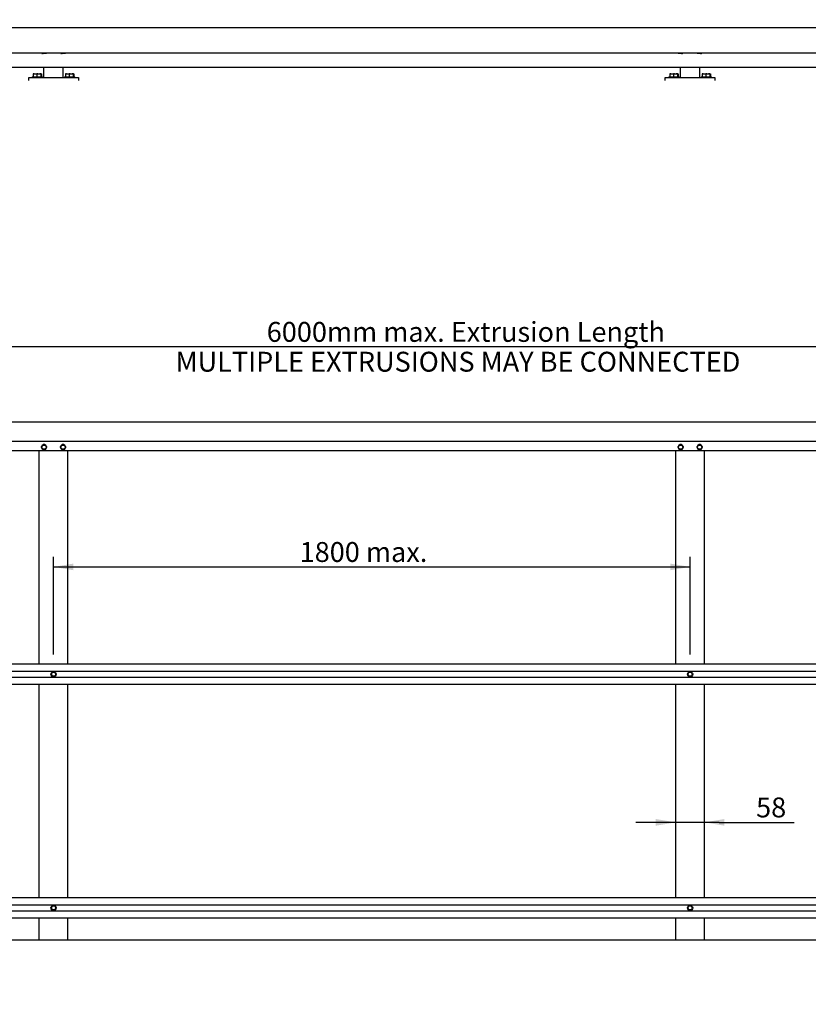
# Model space of a CAD drawing. Units: millimetres. Extents: x -100 to 1261, y -884 to 306.
# Drawn here: x 94 to 173, y 86 to 185 of the extents above; entities that cross this region are included whole.
import ezdxf
from ezdxf import colors
from ezdxf.entities.mleader import LeaderData, LeaderLine
from ezdxf.enums import TextEntityAlignment as Align
from ezdxf.math import Vec2, Vec3

# ---------------------------------------------------------------- set-up
doc = ezdxf.new("R2010")
doc.units = ezdxf.units.MM
doc.header["$LTSCALE"] = 20
for name, color, linetype in [('100X6_FL(STOCK)', 7, 'Continuous'), ('FBS10.50', 7, 'Continuous'), ('FTS_SS_SELF-DRIL', 7, 'Continuous'), ('FWS_WASHER_PLAIN', 7, 'Continuous'), ('HR008', 7, 'Continuous'), ('HR009', 7, 'Continuous'), ('MODEL_&_ANNOTATIONS', 7, 'Continuous'), ('OFFSET_WALL_SEGM', 7, 'Continuous'), ('PM13', 7, 'Continuous')]:
    doc.layers.add(name, color=color, linetype=linetype)
doc.styles.add('SEACAD_Arial', font='arial.ttf')
doc.dimstyles.new('MKT', dxfattribs={"dimtxt": 2, "dimasz": 2, "dimexe": 1, "dimexo": 2, "dimgap": 0.5, "dimtad": 1, "dimdec": 0, "dimdsep": 46, "dimtxsty": 'SEACAD_Arial', "dimblk1": '_SE_FILLED', "dimblk2": '_SE_FILLED', "dimsah": 1, "dimcen": 1, "dimadec": 1, "dimazin": 0, "dimtfac": 0.5, "dimtmove": 0, "dimatfit": 3, "dimfxl": 1, "dimarcsym": 0})

# ---------------------------------------------------------------- blocks, each defined once
blk = doc.blocks.new('_SE_FILLED')
at = {"color": 0}
blk.add_line((0, 0), (-1, 0), dxfattribs=at)
blk.add_solid([(0, 0), (-1, -0.1665), (-1, 0.1665), (0, 0)], dxfattribs=at)
blk = doc.blocks.new('DMBLK31')
at = {"layer": 'MODEL_&_ANNOTATIONS', "linetype": 'Continuous'}
for points in [[(30.926, 152.79), (28.926, 152.457), (30.926, 152.123)], [(226.926, 152.79), (226.926, 152.123), (228.926, 152.457)]]:
    blk.add_hatch(color=7, dxfattribs=at).paths.add_polyline_path(points)
at = {"layer": 'MODEL_&_ANNOTATIONS', "color": 7, "linetype": 'Continuous'}
for p, q in [((28.926, 144.832), (28.926, 153.457)), ((228.926, 142.961), (228.926, 153.457)), ((228.926, 152.457), (28.926, 152.457))]:
    blk.add_line(p, q, dxfattribs=at)
at = {"layer": 'MODEL_&_ANNOTATIONS', "color": 7, "linetype": 'Continuous', "style": 'SEACAD_Arial'}
for s, p in [('               6000mm max. Extrusion Length', (109.185, 154.957)), ('MULTIPLE EXTRUSIONS MAY BE CONNECTED', (109.185, 151.957))]:
    blk.add_text(s, height=2, dxfattribs=at).set_placement(p, align=Align.TOP_LEFT)
blk = doc.blocks.new('DMBLK33')
at = {"layer": 'MODEL_&_ANNOTATIONS', "linetype": 'Continuous'}
for points in [[(157.492, 104.95), (157.492, 104.283), (159.492, 104.617)], [(164.392, 104.95), (162.392, 104.617), (164.392, 104.283)]]:
    blk.add_hatch(color=7, dxfattribs=at).paths.add_polyline_path(points)
at = {"layer": 'MODEL_&_ANNOTATIONS', "color": 7, "linetype": 'Continuous'}
for q in [(155.492, 104.617), (171.409, 104.617)]:
    blk.add_line((163.879, 104.617), q, dxfattribs=at)
at = {"layer": 'MODEL_&_ANNOTATIONS', "color": 7, "linetype": 'Continuous', "style": 'SEACAD_Arial'}
blk.add_text('58', height=2, dxfattribs=at).set_placement((167.579, 107.117), align=Align.TOP_LEFT)
blk = doc.blocks.new('DMBLK34')
at = {"layer": 'MODEL_&_ANNOTATIONS', "linetype": 'Continuous'}
for points in [[(98.909, 130.648), (96.909, 130.314), (98.909, 129.981)], [(158.942, 130.648), (158.942, 129.981), (160.942, 130.314)]]:
    blk.add_hatch(color=7, dxfattribs=at).paths.add_polyline_path(points)
at = {"layer": 'MODEL_&_ANNOTATIONS', "color": 7, "linetype": 'Continuous'}
for p, q in [((96.909, 121.513), (96.909, 131.314)), ((160.942, 121.513), (160.942, 131.314)), ((96.909, 130.314), (160.942, 130.314))]:
    blk.add_line(p, q, dxfattribs=at)
at = {"layer": 'MODEL_&_ANNOTATIONS', "color": 7, "linetype": 'Continuous', "style": 'SEACAD_Arial'}
blk.add_text('1800 max.', height=2, dxfattribs=at).set_placement((121.66, 132.814), align=Align.TOP_LEFT)

msp = doc.modelspace()

# ---------------------------------------------------------------- linework, layer by layer
at = {"layer": '100X6_FL(STOCK)', "color": 7, "linetype": 'Continuous'}
for p, q in [((94.409, 179.257), (94.409, 179.557)), ((94.409, 179.557), (99.409, 179.557)), ((99.409, 179.557), (99.409, 179.257)), ((158.442, 179.257), (158.442, 179.557)), ((158.442, 179.557), (163.442, 179.557)), ((163.442, 179.557), (163.442, 179.257))]:
    msp.add_line(p, q, dxfattribs=at)
at = {"layer": 'FBS10.50', "color": 7, "linetype": 'Continuous'}
for p, q in [((94.887, 179.93), (94.87, 179.902)), ((94.87, 179.902), (94.87, 179.615)), ((94.887, 179.93), (94.969, 179.93)), ((94.969, 179.93), (95.126, 179.93)), ((95.126, 179.93), (95.342, 179.93)), ((95.126, 179.93), (95.225, 179.902)), ((95.225, 179.902), (95.225, 179.615)), ((95.342, 179.93), (95.522, 179.93)), ((95.522, 179.93), (95.656, 179.93)), ((95.639, 179.902), (95.639, 179.615)), ((95.656, 179.93), (95.682, 179.93)), ((95.682, 179.93), (95.699, 179.902)), ((95.699, 179.902), (95.699, 179.615)), ((98.137, 179.93), (98.12, 179.902)), ((98.12, 179.902), (98.12, 179.615)), ((98.137, 179.93), (98.219, 179.93)), ((98.219, 179.93), (98.376, 179.93)), ((98.376, 179.93), (98.592, 179.93)), ((98.376, 179.93), (98.475, 179.902)), ((98.475, 179.902), (98.475, 179.615)), ((98.592, 179.93), (98.772, 179.93)), ((98.772, 179.93), (98.906, 179.93)), ((98.889, 179.902), (98.889, 179.615)), ((98.906, 179.93), (98.932, 179.93)), ((98.932, 179.93), (98.949, 179.902)), ((98.949, 179.902), (98.949, 179.615)), ((158.92, 179.93), (158.904, 179.902)), ((158.904, 179.902), (158.904, 179.615)), ((158.92, 179.93), (159.002, 179.93)), ((159.002, 179.93), (159.159, 179.93)), ((159.159, 179.93), (159.375, 179.93)), ((159.159, 179.93), (159.258, 179.902)), ((159.258, 179.902), (159.258, 179.615)), ((159.375, 179.93), (159.555, 179.93)), ((159.555, 179.93), (159.69, 179.93)), ((159.673, 179.902), (159.673, 179.615)), ((159.69, 179.93), (159.715, 179.93)), ((159.715, 179.93), (159.732, 179.902)), ((159.732, 179.902), (159.732, 179.615)), ((162.17, 179.93), (162.154, 179.902)), ((162.154, 179.902), (162.154, 179.615)), ((162.17, 179.93), (162.252, 179.93)), ((162.252, 179.93), (162.409, 179.93)), ((162.409, 179.93), (162.625, 179.93)), ((162.409, 179.93), (162.508, 179.902)), ((162.508, 179.902), (162.508, 179.615)), ((162.625, 179.93), (162.805, 179.93)), ((162.805, 179.93), (162.94, 179.93)), ((162.923, 179.902), (162.923, 179.615)), ((162.94, 179.93), (162.965, 179.93)), ((162.965, 179.93), (162.982, 179.902)), ((162.982, 179.902), (162.982, 179.615))]:
    msp.add_line(p, q, dxfattribs=at)
for centre, radius, start, end in [((95.08, 179.34), 0.6, 100.61162, 110.41385), ((95.465, 179.147), 0.793, 98.95616, 107.6323), ((95.398, 179.145), 0.794, 72.31106, 81.03799), ((95.736, 179.862), 0.105, 139.68085, 157.53249), ((98.33, 179.34), 0.6, 100.61162, 110.41385), ((98.715, 179.147), 0.793, 98.95616, 107.6323), ((98.648, 179.145), 0.794, 72.31106, 81.03799), ((98.986, 179.862), 0.105, 139.68085, 157.53249), ((159.113, 179.34), 0.6, 100.61162, 110.41385), ((159.498, 179.147), 0.793, 98.95616, 107.6323), ((159.431, 179.145), 0.794, 72.31106, 81.03799), ((159.77, 179.862), 0.105, 139.68085, 157.53249), ((162.363, 179.34), 0.6, 100.61162, 110.41385), ((162.748, 179.147), 0.793, 98.95616, 107.6323), ((162.681, 179.145), 0.794, 72.31106, 81.03799), ((163.02, 179.862), 0.105, 139.68085, 157.53249)]:
    msp.add_arc(centre, radius, start, end, dxfattribs=at)
at = {"layer": 'FTS_SS_SELF-DRIL', "color": 7, "linetype": 'Continuous'}
for p, q in [((95.722, 181.985), (95.722, 182.031)), ((95.852, 181.96), (95.751, 181.96)), ((95.837, 181.985), (95.837, 182.031)), ((96.054, 181.96), (95.852, 181.96)), ((96.155, 181.96), (96.054, 181.96)), ((96.068, 181.985), (96.068, 182.031)), ((96.184, 181.985), (96.184, 182.031)), ((97.634, 181.985), (97.634, 182.031)), ((97.764, 181.96), (97.663, 181.96)), ((97.75, 181.985), (97.75, 182.031)), ((97.966, 181.96), (97.764, 181.96)), ((98.067, 181.96), (97.966, 181.96)), ((97.981, 181.985), (97.981, 182.031)), ((98.096, 181.985), (98.096, 182.031)), ((159.755, 181.985), (159.755, 182.031)), ((159.885, 181.96), (159.784, 181.96)), ((159.871, 181.985), (159.871, 182.031)), ((160.087, 181.96), (159.885, 181.96)), ((160.188, 181.96), (160.087, 181.96)), ((160.102, 181.985), (160.102, 182.031)), ((160.217, 181.985), (160.217, 182.031)), ((161.668, 181.985), (161.668, 182.031)), ((161.798, 181.96), (161.697, 181.96)), ((161.783, 181.985), (161.783, 182.031)), ((162, 181.96), (161.798, 181.96)), ((162.101, 181.96), (162, 181.96)), ((162.014, 181.985), (162.014, 182.031)), ((162.13, 181.985), (162.13, 182.031)), ((95.69, 142.363), (95.695, 142.415)), ((95.695, 142.312), (95.69, 142.363)), ((95.706, 142.363), (95.69, 142.363)), ((95.722, 142.363), (95.706, 142.363)), ((95.722, 142.363), (95.837, 142.563)), ((95.837, 142.163), (95.722, 142.363)), ((95.751, 142.363), (95.722, 142.363)), ((95.779, 142.56), (95.822, 142.59)), ((95.822, 142.136), (95.779, 142.166)), ((95.822, 142.59), (95.869, 142.612)), ((95.822, 142.59), (95.829, 142.577)), ((95.829, 142.149), (95.822, 142.136)), ((95.869, 142.114), (95.822, 142.136)), ((95.837, 142.563), (95.829, 142.577)), ((95.837, 142.163), (95.829, 142.149)), ((95.837, 142.563), (96.068, 142.563)), ((95.852, 142.538), (95.837, 142.563)), ((95.837, 142.163), (95.852, 142.188)), ((96.068, 142.163), (95.837, 142.163)), ((96.037, 142.612), (96.084, 142.59)), ((96.084, 142.136), (96.037, 142.114)), ((96.054, 142.538), (96.068, 142.563)), ((96.068, 142.163), (96.054, 142.188)), ((96.076, 142.577), (96.068, 142.563)), ((96.068, 142.563), (96.184, 142.363)), ((96.184, 142.363), (96.068, 142.163)), ((96.076, 142.149), (96.068, 142.163)), ((96.084, 142.59), (96.076, 142.577)), ((96.076, 142.149), (96.084, 142.136)), ((96.084, 142.59), (96.126, 142.56)), ((96.126, 142.166), (96.084, 142.136)), ((96.184, 142.363), (96.155, 142.363)), ((96.2, 142.363), (96.184, 142.363)), ((96.215, 142.363), (96.2, 142.363)), ((96.21, 142.415), (96.215, 142.363)), ((96.215, 142.363), (96.21, 142.312)), ((97.603, 142.363), (97.608, 142.415)), ((97.608, 142.312), (97.603, 142.363)), ((97.603, 142.363), (97.618, 142.363)), ((97.618, 142.363), (97.634, 142.363)), ((97.634, 142.363), (97.75, 142.563)), ((97.75, 142.163), (97.634, 142.363)), ((97.663, 142.363), (97.634, 142.363)), ((97.692, 142.56), (97.734, 142.59)), ((97.734, 142.136), (97.692, 142.166)), ((97.734, 142.59), (97.781, 142.612)), ((97.734, 142.59), (97.742, 142.577)), ((97.734, 142.136), (97.742, 142.149)), ((97.781, 142.114), (97.734, 142.136)), ((97.742, 142.577), (97.75, 142.563)), ((97.75, 142.163), (97.742, 142.149)), ((97.75, 142.563), (97.981, 142.563)), ((97.75, 142.563), (97.764, 142.538)), ((97.764, 142.188), (97.75, 142.163)), ((97.981, 142.163), (97.75, 142.163)), ((97.949, 142.612), (97.997, 142.59)), ((97.997, 142.136), (97.949, 142.114)), ((97.981, 142.563), (97.966, 142.538)), ((97.966, 142.188), (97.981, 142.163)), ((97.989, 142.577), (97.981, 142.563)), ((97.981, 142.563), (98.096, 142.363)), ((98.096, 142.363), (97.981, 142.163)), ((97.981, 142.163), (97.989, 142.149)), ((97.989, 142.577), (97.997, 142.59)), ((97.989, 142.149), (97.997, 142.136)), ((97.997, 142.59), (98.039, 142.56)), ((98.039, 142.166), (97.997, 142.136)), ((98.096, 142.363), (98.067, 142.363)), ((98.096, 142.363), (98.112, 142.363)), ((98.112, 142.363), (98.128, 142.363)), ((98.123, 142.415), (98.128, 142.363)), ((98.128, 142.363), (98.123, 142.312)), ((159.724, 142.363), (159.729, 142.415)), ((159.729, 142.312), (159.724, 142.363)), ((159.739, 142.363), (159.724, 142.363)), ((159.755, 142.363), (159.739, 142.363)), ((159.755, 142.363), (159.871, 142.563)), ((159.871, 142.163), (159.755, 142.363)), ((159.784, 142.363), (159.755, 142.363)), ((159.813, 142.56), (159.855, 142.59)), ((159.855, 142.136), (159.813, 142.166)), ((159.855, 142.59), (159.902, 142.612)), ((159.855, 142.59), (159.863, 142.577)), ((159.863, 142.149), (159.855, 142.136)), ((159.902, 142.114), (159.855, 142.136)), ((159.871, 142.563), (159.863, 142.577)), ((159.871, 142.163), (159.863, 142.149)), ((159.871, 142.563), (160.102, 142.563)), ((159.885, 142.538), (159.871, 142.563)), ((159.871, 142.163), (159.885, 142.188)), ((160.102, 142.163), (159.871, 142.163)), ((160.07, 142.612), (160.117, 142.59)), ((160.117, 142.136), (160.07, 142.114)), ((160.087, 142.538), (160.102, 142.563)), ((160.102, 142.163), (160.087, 142.188)), ((160.11, 142.577), (160.102, 142.563)), ((160.102, 142.563), (160.217, 142.363)), ((160.217, 142.363), (160.102, 142.163)), ((160.11, 142.149), (160.102, 142.163)), ((160.117, 142.59), (160.11, 142.577)), ((160.11, 142.149), (160.117, 142.136)), ((160.117, 142.59), (160.159, 142.56)), ((160.159, 142.166), (160.117, 142.136)), ((160.217, 142.363), (160.188, 142.363)), ((160.233, 142.363), (160.217, 142.363)), ((160.249, 142.363), (160.233, 142.363)), ((160.243, 142.415), (160.249, 142.363)), ((160.249, 142.363), (160.243, 142.312)), ((161.636, 142.363), (161.641, 142.415)), ((161.641, 142.312), (161.636, 142.363)), ((161.636, 142.363), (161.652, 142.363)), ((161.652, 142.363), (161.668, 142.363)), ((161.668, 142.363), (161.783, 142.563)), ((161.783, 142.163), (161.668, 142.363)), ((161.697, 142.363), (161.668, 142.363)), ((161.725, 142.56), (161.767, 142.59)), ((161.767, 142.136), (161.725, 142.166)), ((161.767, 142.59), (161.815, 142.612)), ((161.767, 142.59), (161.775, 142.577)), ((161.767, 142.136), (161.775, 142.149)), ((161.815, 142.114), (161.767, 142.136)), ((161.775, 142.577), (161.783, 142.563)), ((161.783, 142.163), (161.775, 142.149)), ((161.783, 142.563), (162.014, 142.563)), ((161.783, 142.563), (161.798, 142.538)), ((161.798, 142.188), (161.783, 142.163)), ((162.014, 142.163), (161.783, 142.163)), ((161.983, 142.612), (162.03, 142.59)), ((162.03, 142.136), (161.983, 142.114)), ((162.014, 142.563), (162, 142.538)), ((162, 142.188), (162.014, 142.163)), ((162.022, 142.577), (162.014, 142.563)), ((162.014, 142.563), (162.13, 142.363)), ((162.13, 142.363), (162.014, 142.163)), ((162.014, 142.163), (162.022, 142.149)), ((162.022, 142.577), (162.03, 142.59)), ((162.022, 142.149), (162.03, 142.136)), ((162.03, 142.59), (162.072, 142.56)), ((162.072, 142.166), (162.03, 142.136)), ((162.13, 142.363), (162.101, 142.363)), ((162.13, 142.363), (162.146, 142.363)), ((162.146, 142.363), (162.161, 142.363)), ((162.156, 142.415), (162.161, 142.363)), ((162.161, 142.363), (162.156, 142.312)), ((96.687, 119.489), (96.777, 119.693)), ((96.715, 119.492), (96.687, 119.489)), ((96.819, 119.308), (96.687, 119.489)), ((96.777, 119.693), (96.999, 119.718)), ((96.777, 119.693), (96.794, 119.67)), ((96.831, 119.335), (96.819, 119.308)), ((97.041, 119.333), (96.819, 119.308)), ((96.999, 119.718), (96.988, 119.691)), ((96.999, 119.718), (97.131, 119.537)), ((97.024, 119.356), (97.041, 119.333)), ((97.131, 119.537), (97.041, 119.333)), ((97.131, 119.537), (97.103, 119.534)), ((160.72, 119.489), (160.81, 119.693)), ((160.749, 119.492), (160.72, 119.489)), ((160.852, 119.308), (160.72, 119.489)), ((160.81, 119.693), (161.032, 119.718)), ((160.81, 119.693), (160.827, 119.67)), ((160.864, 119.335), (160.852, 119.308)), ((161.074, 119.333), (160.852, 119.308)), ((161.032, 119.718), (161.021, 119.691)), ((161.032, 119.718), (161.165, 119.537)), ((161.057, 119.356), (161.074, 119.333)), ((161.165, 119.537), (161.074, 119.333)), ((161.165, 119.537), (161.136, 119.534)), ((96.687, 95.989), (96.777, 96.193)), ((96.777, 96.193), (96.999, 96.218)), ((96.777, 96.193), (96.794, 96.17)), ((96.999, 96.218), (96.988, 96.191)), ((96.999, 96.218), (97.131, 96.037)), ((160.72, 95.989), (160.81, 96.193)), ((160.81, 96.193), (161.032, 96.218)), ((160.81, 96.193), (160.827, 96.17)), ((161.032, 96.218), (161.021, 96.191)), ((161.032, 96.218), (161.165, 96.037)), ((96.715, 95.992), (96.687, 95.989)), ((96.819, 95.808), (96.687, 95.989)), ((96.831, 95.835), (96.819, 95.808)), ((97.041, 95.833), (96.819, 95.808)), ((97.024, 95.856), (97.041, 95.833)), ((97.131, 96.037), (97.041, 95.833)), ((97.131, 96.037), (97.103, 96.034)), ((160.749, 95.992), (160.72, 95.989)), ((160.852, 95.808), (160.72, 95.989)), ((160.864, 95.835), (160.852, 95.808)), ((161.074, 95.833), (160.852, 95.808)), ((161.057, 95.856), (161.074, 95.833)), ((161.165, 96.037), (161.074, 95.833)), ((161.165, 96.037), (161.136, 96.034))]:
    msp.add_line(p, q, dxfattribs=at)
for centre in [(96.909, 119.513), (160.942, 119.513), (96.909, 96.013), (160.942, 96.013)]:
    msp.add_circle(centre, 0.263, dxfattribs=at)
for centre, radius, start, end in [((95.953, 142.363), 0.262, 131.32828, 168.67172), ((95.953, 142.363), 0.262, 191.32828, 228.67172), ((95.953, 142.363), 0.263, 71.32828, 108.67172), ((95.953, 142.363), 0.263, 251.32828, 288.67172), ((95.953, 142.363), 0.262, 11.32828, 48.67172), ((95.953, 142.363), 0.262, 311.32828, 348.67172), ((97.865, 142.363), 0.262, 131.32828, 168.67172), ((97.865, 142.363), 0.262, 191.32828, 228.67172), ((97.865, 142.363), 0.263, 71.32828, 108.67172), ((97.865, 142.363), 0.263, 251.32828, 288.67172), ((97.865, 142.363), 0.262, 11.32828, 48.67172), ((97.865, 142.363), 0.262, 311.32828, 348.67172), ((159.986, 142.363), 0.263, 131.32828, 168.67172), ((159.986, 142.363), 0.263, 191.32828, 228.67172), ((159.986, 142.363), 0.263, 71.32828, 108.67172), ((159.986, 142.363), 0.263, 251.32828, 288.67172), ((159.986, 142.363), 0.263, 11.32828, 48.67172), ((159.986, 142.363), 0.263, 311.32828, 348.67172), ((161.899, 142.363), 0.263, 131.32828, 168.67172), ((161.899, 142.363), 0.263, 191.32828, 228.67172), ((161.899, 142.363), 0.263, 71.32828, 108.67172), ((161.899, 142.363), 0.263, 251.32828, 288.67172), ((161.899, 142.363), 0.263, 11.32828, 48.67172), ((161.899, 142.363), 0.263, 311.32828, 348.67172)]:
    msp.add_arc(centre, radius, start, end, dxfattribs=at)
for centre, major_axis, ratio, start_param, end_param in [((95.751, 181.985), (0.0289, 0), 0.866025, 3.141593, 4.712389), ((95.852, 181.985), (0, -0.025), 0.57735, 4.712389, 6.283185), ((96.054, 181.985), (0, -0.025), 0.57735, 0, 1.570796), ((96.155, 181.985), (0.0289, 0), 0.866025, 4.712389, 6.283185), ((97.663, 181.985), (0.0289, 0), 0.866025, 3.141593, 4.712389), ((97.764, 181.985), (0, 0.025), 0.57735, 1.570796, 3.141593), ((97.966, 181.985), (0, 0.025), 0.57735, 3.141593, 4.712389), ((98.067, 181.985), (0.0289, 0), 0.866025, 4.712389, 6.283185), ((159.784, 181.985), (0.0289, 0), 0.866025, 3.141593, 4.712389), ((159.885, 181.985), (0, -0.025), 0.57735, 4.712389, 6.283185), ((160.087, 181.985), (0, -0.025), 0.57735, 0, 1.570796), ((160.188, 181.985), (0.0289, 0), 0.866025, 4.712389, 6.283185), ((161.697, 181.985), (0.0289, 0), 0.866025, 3.141593, 4.712389), ((161.798, 181.985), (0, 0.025), 0.57735, 1.570796, 3.141593), ((162, 181.985), (0, 0.025), 0.57735, 3.141593, 4.712389), ((162.101, 181.985), (0.0289, 0), 0.866025, 4.712389, 6.283185)]:
    msp.add_ellipse(centre, major_axis=major_axis, ratio=ratio, start_param=start_param, end_param=end_param, dxfattribs=at)
at = {"layer": 'FWS_WASHER_PLAIN', "color": 7, "linetype": 'Continuous'}
for p, q in [((94.772, 179.615), (95.797, 179.615)), ((94.772, 179.615), (94.772, 179.557)), ((95.797, 179.557), (95.797, 179.615)), ((98.022, 179.615), (99.047, 179.615)), ((98.022, 179.615), (98.022, 179.557)), ((99.047, 179.557), (99.047, 179.615)), ((158.805, 179.615), (159.83, 179.615)), ((158.805, 179.615), (158.805, 179.557)), ((159.83, 179.557), (159.83, 179.615)), ((162.055, 179.615), (163.08, 179.615)), ((162.055, 179.615), (162.055, 179.557)), ((163.08, 179.557), (163.08, 179.615))]:
    msp.add_line(p, q, dxfattribs=at)
at = {"layer": 'HR008', "color": 7, "linetype": 'Continuous'}
for p, q in [((228.926, 184.534), (28.926, 184.534)), ((28.926, 182.031), (228.926, 182.031)), ((228.926, 144.863), (28.926, 144.863)), ((28.926, 142.958), (228.926, 142.958)), ((28.926, 142.013), (228.926, 142.013))]:
    msp.add_line(p, q, dxfattribs=at)
at = {"layer": 'HR009', "color": 7, "linetype": 'Continuous'}
for p, q in [((28.926, 180.59), (228.926, 180.59)), ((228.926, 120.515), (28.926, 120.515)), ((28.926, 119.814), (228.926, 119.814)), ((28.926, 119.214), (228.926, 119.214)), ((28.926, 118.511), (228.926, 118.511)), ((228.926, 97.015), (28.926, 97.015)), ((28.926, 96.314), (228.926, 96.314)), ((28.926, 95.714), (228.926, 95.714)), ((28.926, 95.011), (228.926, 95.011))]:
    msp.add_line(p, q, dxfattribs=at)
at = {"layer": 'OFFSET_WALL_SEGM', "color": 7, "linetype": 'Continuous'}
msp.add_line((228.926, 92.763), (28.926, 92.763), dxfattribs=at)
at = {"layer": 'PM13', "color": 7, "linetype": 'Continuous'}
for p, q in [((95.947, 179.557), (95.947, 180.59)), ((97.872, 179.557), (97.872, 180.59)), ((159.98, 179.557), (159.98, 180.59)), ((161.905, 179.557), (161.905, 180.59)), ((95.459, 120.515), (95.459, 142.013)), ((98.359, 120.515), (98.359, 142.013)), ((159.492, 120.515), (159.492, 142.013)), ((162.392, 120.515), (162.392, 142.013)), ((95.459, 97.015), (95.459, 118.511)), ((98.359, 97.015), (98.359, 118.511)), ((159.492, 97.015), (159.492, 118.511)), ((162.392, 97.015), (162.392, 118.511)), ((95.459, 92.763), (95.459, 95.011)), ((98.359, 92.763), (98.359, 95.011)), ((159.492, 92.763), (159.492, 95.011)), ((162.392, 92.763), (162.392, 95.011))]:
    msp.add_line(p, q, dxfattribs=at)

# ---------------------------------------------------------------- dimensions: what is measured, and where the dimension line sits
at = {"layer": 'MODEL_&_ANNOTATIONS', "color": 7, "linetype": 'Continuous'}
for base, p1, p2, angle, text, picture, middle in [((228.926, 152.457), (228.926, 92.763), (28.926, 92.763), 180, '\\A1;               6000mm max. Extrusion Length {}\\XMULTIPLE EXTRUSIONS MAY BE CONNECTED', 'DMBLK31', (135.603, 152.457)), ((96.909, 130.314), (96.909, 119.513), (160.942, 119.513), 0, '\\A1;1800 max. {}', 'DMBLK34', (128.926, 130.314))]:
    dim = msp.add_linear_dim(base=base, p1=p1, p2=p2, angle=angle, text=text, dimstyle='MKT', dxfattribs=at)
    dim.commit()
    dim.dimension.update_dxf_attribs({"geometry": picture, "text_midpoint": middle, "dimtype": 161})
dim = msp.add_linear_dim(base=(159.492, 104.617), p1=(162.392, 86.313), p2=(159.492, 86.313), text='\\A1;<>', dimstyle='MKT', override={"dimtmove": 1}, dxfattribs=at)
dim.commit()
dim.dimension.update_dxf_attribs({"geometry": 'DMBLK33', "text_midpoint": (171.409, 104.617), "dimtype": 160})

# ---------------------------------------------------------------- leaders
ml = msp.add_multileader_mtext('Standard', dxfattribs=at)
ml.set_content('{\\pxsm0.9;\\fArial|b0||i0||c0|p34;\\W1.;ALUMINIUM HANDRAIL\\P}', color=256)
ml.set_leader_properties()
ml.set_arrow_properties(name='_SE_FILLED')
ml.build(insert=Vec2(0, 0))
ml.multileader.update_dxf_attribs({"dogleg_length": 3, "arrow_head_size": 2.228})
ctx = ml.context
ctx.base_point, ctx.char_height, ctx.arrow_head_size, ctx.landing_gap_size = Vec3(22.367, 225.872), 40, 2.228, 14
ctx.text_align_type = 1
notes = []
notes.append((ctx, [(0, (1, 1, 0), (7.367, 243.872), (1, 0), 3, [(0, [(289.43, 241.067)], 0, [])])]))
ctx.mtext.insert, ctx.mtext.alignment = Vec3(328.947, 264.212), 2
ml = msp.add_multileader_mtext('Standard', dxfattribs=at)
ml.set_content('{\\pxsm0.9;\\fArial|b0||i0||c0|p34;\\W1.;ALUMINIUM KNEERAIL\\P}', color=256)
ml.set_leader_properties()
ml.build(insert=Vec2(0, 0))
ml.multileader.update_dxf_attribs({"dogleg_length": 3, "arrow_head_size": 6.202})
ctx = ml.context
ctx.base_point, ctx.char_height, ctx.arrow_head_size, ctx.landing_gap_size = Vec3(75.161, 195.911), 40, 6.202, 14
ctx.text_align_type = 1
notes.append((ctx, [(0, (1, 1, 0), (60.161, 213.911), (1, 0), 3, [(0, [(327.221, 200.703)], 0, [])])]))
ctx.mtext.insert, ctx.mtext.alignment = Vec3(378.661, 234.251), 2
for ctx, leaders in notes:
    for number, flags, end, landing, length, lines in leaders:
        leader = LeaderData()
        leader.index, (leader.has_last_leader_line, leader.has_dogleg_vector, leader.attachment_direction) = number, flags
        leader.last_leader_point, leader.dogleg_vector, leader.dogleg_length = Vec3(end), Vec3(landing), length
        for number, points, colour, breaks in lines:
            line = LeaderLine()
            line.index, line.vertices, line.color, line.breaks = number, Vec3.list(points), colors.encode_raw_color(colour), breaks
            leader.lines.append(line)
        ctx.leaders.append(leader)

doc.saveas('drawing.dxf')
